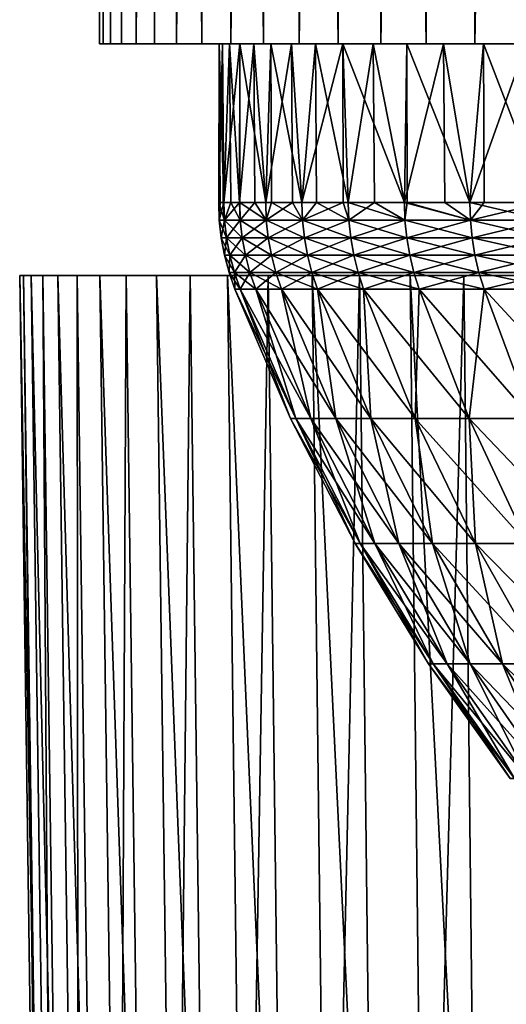
# Model space of a CAD drawing. Extents: x -26 to 26, y -115 to 0.
# Drawn here: x -26 to -20, y -91 to -79 of the extents above; entities that cross this region are included whole.
import ezdxf

# ---------------------------------------------------------------- set-up
doc = ezdxf.new("R2010")
doc.units = 0
doc.header["$MEASUREMENT"] = 0
doc.layers.add('L1', color=7, linetype='Continuous')
doc.layers.add('L2', color=7, linetype='Continuous')

msp = doc.modelspace()

# ---------------------------------------------------------------- linework, layer by layer
at = {"layer": 'L1', "color": 7}
for points in [[(-25.38464, -115.3967, 2.741689), (-25.84967, -81.9, 2.791915), (-25.99398, -81.9, 0.559419)], [(-25.38464, -115.3967, 2.741689), (-25.99398, -81.9, 0.559419), (-25.52636, -115.3967, 0.549355)], [(-25.52636, -115.3967, 0.549355), (-25.99398, -81.9, 0.559419), (-25.94585, -81.9, -1.67722)], [(-25.99398, -81.9, 0.559419), (-25.84967, -81.9, 2.791915), (0, -81.9)], [(0, -81.9), (-25.94585, -81.9, -1.67722), (-25.99398, -81.9, 0.559419)], [(-25.52636, -115.3967, 0.549355), (-25.94585, -81.9, -1.67722), (-25.47909, -115.3967, -1.647047)], [(-25.47909, -115.3967, -1.647047), (-25.94585, -81.9, -1.67722), (-25.70562, -81.9, -3.90144)], [(0, -81.9), (-25.70562, -81.9, -3.90144), (-25.94585, -81.9, -1.67722)], [(-25.05498, -115.3967, 4.913725), (-25.51397, -81.9, 5.003741), (-25.84967, -81.9, 2.791915)], [(-25.05498, -115.3967, 4.913725), (-25.84967, -81.9, 2.791915), (-25.38464, -115.3967, 2.741689)], [(0, -81.9), (-25.84967, -81.9, 2.791915), (-25.51397, -81.9, 5.003741)], [(-25.47909, -115.3967, -1.647047), (-25.70562, -81.9, -3.90144), (-25.24318, -115.3967, -3.831255)], [(-25.24318, -115.3967, -3.831255), (-25.70562, -81.9, -3.90144), (-25.27507, -81.9, -6.096776)], [(-25.27507, -81.9, -6.096776), (-25.70562, -81.9, -3.90144), (0, -81.9)], [(-24.53982, -115.3967, 7.049382), (-24.98937, -81.9, 7.178521), (-25.51397, -81.9, 5.003741)], [(-24.53982, -115.3967, 7.049382), (-25.51397, -81.9, 5.003741), (-25.05498, -115.3967, 4.913725)], [(0, -81.9), (-25.51397, -81.9, 5.003741), (-24.98937, -81.9, 7.178521)], [(-25.24318, -115.3967, -3.831255), (-25.27507, -81.9, -6.096776), (-24.82038, -115.3967, -5.987097)], [(-24.82038, -115.3967, -5.987097), (-25.27507, -81.9, -6.096776), (-24.6574, -81.9, -8.246973)], [(0, -81.9), (-24.6574, -81.9, -8.246973), (-25.27507, -81.9, -6.096776)], [(-23.84298, -115.3967, 9.132847), (-24.27977, -81.9, 9.300155), (-24.98937, -81.9, 7.178521)], [(-23.84298, -115.3967, 9.132847), (-24.98937, -81.9, 7.178521), (-24.53982, -115.3967, 7.049382)], [(-24.98937, -81.9, 7.178521), (-24.27977, -81.9, 9.300155), (0, -81.9)], [(-24.82038, -115.3967, -5.987097), (-24.6574, -81.9, -8.246973), (-24.21382, -115.3967, -8.098613)], [(-24.21382, -115.3967, -8.098613), (-24.6574, -81.9, -8.246973), (-23.85717, -81.9, -10.33611)], [(0, -81.9), (-23.85717, -81.9, -10.33611), (-24.6574, -81.9, -8.246973)], [(-22.96961, -115.3967, 11.1487), (-23.3904, -81.9, 11.35293), (-24.27977, -81.9, 9.300155)], [(-22.96961, -115.3967, 11.1487), (-24.27977, -81.9, 9.300155), (-23.84298, -115.3967, 9.132847)], [(0, -81.9), (-24.27977, -81.9, 9.300155), (-23.3904, -81.9, 11.35293)], [(-24.21382, -115.3967, -8.098613), (-23.85717, -81.9, -10.33611), (-23.42799, -115.3967, -10.15017)], [(-23.42799, -115.3967, -10.15017), (-23.85717, -81.9, -10.33611), (-22.88032, -81.9, -12.34873)], [(-22.88032, -81.9, -12.34873), (-23.85717, -81.9, -10.33611), (0, -81.9)], [(-23.42799, -115.3967, -10.15017), (-22.88032, -81.9, -12.34873), (-22.46871, -115.3967, -12.12658)], [(-21.92619, -115.3967, 13.082), (-22.32786, -81.9, 13.32166), (-23.3904, -81.9, 11.35293)], [(-21.92619, -115.3967, 13.082), (-23.3904, -81.9, 11.35293), (-22.96961, -115.3967, 11.1487)], [(0, -81.9), (-23.3904, -81.9, 11.35293), (-22.32786, -81.9, 13.32166)], [(-22.46871, -115.3967, -12.12658), (-22.88032, -81.9, -12.34873), (-21.73406, -81.9, -14.26992)], [(0, -81.9), (-21.73406, -81.9, -14.26992), (-22.88032, -81.9, -12.34873)], [(-22.46871, -115.3967, -12.12658), (-21.73406, -81.9, -14.26992), (-21.34307, -115.3967, -14.0132)], [(-20.72043, -115.3967, 14.91846), (-21.10002, -81.9, 15.19175), (-22.32786, -81.9, 13.32166)], [(-20.72043, -115.3967, 14.91846), (-22.32786, -81.9, 13.32166), (-21.92619, -115.3967, 13.082)], [(-22.32786, -81.9, 13.32166), (-21.10002, -81.9, 15.19175), (0, -81.9)], [(-21.34307, -115.3967, -14.0132), (-21.73406, -81.9, -14.26992), (-20.4269, -81.9, -16.08546)], [(0, -81.9), (-20.4269, -81.9, -16.08546), (-21.73406, -81.9, -14.26992)], [(-21.34307, -115.3967, -14.0132), (-20.4269, -81.9, -16.08546), (-20.05942, -115.3967, -15.79608)], [(-19.36127, -115.3967, 16.64446), (-19.71595, -81.9, 16.94937), (-21.10002, -81.9, 15.19175)], [(-19.36127, -115.3967, 16.64446), (-21.10002, -81.9, 15.19175), (-20.72043, -115.3967, 14.91846)], [(0, -81.9), (-21.10002, -81.9, 15.19175), (-19.71595, -81.9, 16.94937)], [(-20.05942, -115.3967, -15.79608), (-20.4269, -81.9, -16.08546), (-18.9685, -81.9, -17.78191)], [(-18.9685, -81.9, -17.78191), (-20.4269, -81.9, -16.08546), (0, -81.9)], [(-20.05942, -115.3967, -15.79608), (-18.9685, -81.9, -17.78191), (-18.62726, -115.3967, -17.46201)]]:
    msp.add_3dface(points, dxfattribs=at)
at = {"layer": 'L2', "color": 7}
for points in [[(-24.94793, -79, 1.612711), (-24.94793, 0, 1.612711), (-24.99421, 0, -0.537902)], [(-24.94793, -79, 1.612711), (-24.99421, 0, -0.537902), (-24.99421, -79, -0.537902)], [(-24.99421, -79, -0.537902), (-24.99421, 0, -0.537902), (-24.85545, 0, -2.684534)], [(-24.99421, -79, -0.537902), (-24.85545, 0, -2.684534), (-24.85545, -79, -2.684534)], [(-24.71694, -79, 3.751385), (-24.71694, 0, 3.751385), (-24.94793, 0, 1.612711)], [(-24.71694, -79, 3.751385), (-24.94793, 0, 1.612711), (-24.94793, -79, 1.612711)], [(-24.85545, -79, -2.684534), (-24.85545, 0, -2.684534), (-24.53266, 0, -4.81129)], [(-24.85545, -79, -2.684534), (-24.53266, 0, -4.81129), (-24.53266, -79, -4.81129)], [(-24.30296, -79, 5.862285), (-24.30296, 0, 5.862285), (-24.71694, 0, 3.751385)], [(-24.30296, -79, 5.862285), (-24.71694, 0, 3.751385), (-24.71694, -79, 3.751385)], [(-24.53266, -79, -4.81129), (-24.53266, 0, -4.81129), (-24.02825, 0, -6.902424)], [(-24.53266, -79, -4.81129), (-24.02825, 0, -6.902424), (-24.02825, -79, -6.902424)], [(-23.70904, -79, 7.929782), (-23.70904, 0, 7.929782), (-24.30296, 0, 5.862285)], [(-23.70904, -79, 7.929782), (-24.30296, 0, 5.862285), (-24.30296, -79, 5.862285)], [(-24.02825, -79, -6.902424), (-24.02825, 0, -6.902424), (-23.34593, 0, -8.942456)], [(-24.02825, -79, -6.902424), (-23.34593, 0, -8.942456), (-23.34593, -79, -8.942456)], [(-22.93959, -79, 9.938571), (-22.93959, 0, 9.938571), (-23.70904, 0, 7.929782)], [(-22.93959, -79, 9.938571), (-23.70904, 0, 7.929782), (-23.70904, -79, 7.929782)], [(-23.34593, -79, -8.942456), (-23.34593, 0, -8.942456), (-22.49077, 0, -10.91628)], [(-23.34593, -79, -8.942456), (-22.49077, 0, -10.91628), (-22.49077, -79, -10.91628)], [(-22.00031, -79, 11.87378), (-22.00031, 0, 11.87378), (-22.93959, 0, 9.938571)], [(-22.00031, -79, 11.87378), (-22.93959, 0, 9.938571), (-22.93959, -79, 9.938571)], [(-22.49077, -79, -10.91628), (-22.49077, 0, -10.91628), (-21.4691, 0, -12.80928)], [(-22.49077, -79, -10.91628), (-21.4691, 0, -12.80928), (-21.4691, -79, -12.80928)], [(-20.89814, -79, 13.72107), (-20.89814, 0, 13.72107), (-22.00031, 0, 11.87378)], [(-20.89814, -79, 13.72107), (-22.00031, 0, 11.87378), (-22.00031, -79, 11.87378)], [(-21.4691, -79, -12.80928), (-21.4691, 0, -12.80928), (-20.28848, 0, -14.60745)], [(-21.4691, -79, -12.80928), (-20.28848, 0, -14.60745), (-20.28848, -79, -14.60745)], [(-19.64125, -79, 15.46679), (-19.64125, 0, 15.46679), (-20.89814, 0, 13.72107)], [(-19.64125, -79, 15.46679), (-20.89814, 0, 13.72107), (-20.89814, -79, 13.72107)], [(-20.28848, -79, -14.60745), (-20.28848, 0, -14.60745), (-18.95764, 0, -16.29747)], [(-20.28848, -79, -14.60745), (-18.95764, 0, -16.29747), (-18.95764, -79, -16.29747)], [(-23.49456, -79, 0.505628), (-24.94793, -79, 1.612711), (-24.99421, -79, -0.537902)], [(-23.49456, -79, 0.505628), (-24.99421, -79, -0.537902), (-23.45105, -79, -1.515949)], [(-23.45105, -79, -1.515949), (-24.99421, -79, -0.537902), (-24.85545, -79, -2.684534)], [(-23.36412, -79, 2.523462), (-24.71694, -79, 3.751385), (-24.94793, -79, 1.612711)], [(-23.36412, -79, 2.523462), (-24.94793, -79, 1.612711), (-23.49456, -79, 0.505628)], [(-23.45105, -79, -1.515949), (-24.85545, -79, -2.684534), (-23.23392, -79, -3.526302)], [(-23.23392, -79, -3.526302), (-24.85545, -79, -2.684534), (-24.53266, -79, -4.81129)], [(-23.0607, -79, 4.522612), (-24.30296, -79, 5.862285), (-24.71694, -79, 3.751385)], [(-23.0607, -79, 4.522612), (-24.71694, -79, 3.751385), (-23.36412, -79, 2.523462)], [(-23.23392, -79, -3.526302), (-24.53266, -79, -4.81129), (-22.84478, -79, -5.510548)], [(-22.84478, -79, -5.510548), (-24.53266, -79, -4.81129), (-24.02825, -79, -6.902424)], [(-22.58655, -79, 6.488279), (-23.70904, -79, 7.929782), (-24.30296, -79, 5.862285)], [(-22.58655, -79, 6.488279), (-24.30296, -79, 5.862285), (-23.0607, -79, 4.522612)], [(-22.84478, -79, -5.510548), (-24.02825, -79, -6.902424), (-22.2865, -79, -7.453995)], [(-22.2865, -79, -7.453995), (-24.02825, -79, -6.902424), (-23.34593, -79, -8.942456)], [(-21.94517, -79, 8.405909), (-22.93959, -79, 9.938571), (-23.70904, -79, 7.929782)], [(-21.94517, -79, 8.405909), (-23.70904, -79, 7.929782), (-22.58655, -79, 6.488279)], [(-23.45105, -79, -1.515949), (-23.5, -80.98436), (-23.49456, -79, 0.505628)], [(-23.49456, -79, 0.505628), (-23.5, -80.98436), (-23.4811, -80.98436, 0.505125)], [(-23.45105, -79, -1.515949), (-23.44329, -80.98436, -1.515658), (-23.5, -80.98436)], [(-23.49456, -79, 0.505628), (-23.43429, -80.98436, 1.756157), (-23.36412, -79, 2.523462)], [(-23.49456, -79, 0.505628), (-23.4811, -80.98436, 0.505125), (-23.43429, -80.98436, 1.756157)], [(-23.23392, -79, -3.526302), (-23.43429, -80.98436, -1.756157), (-23.45105, -79, -1.515949)], [(-23.45105, -79, -1.515949), (-23.43429, -80.98436, -1.756157), (-23.44329, -80.98436, -1.515658)], [(-23.36412, -79, 2.523462), (-23.43429, -80.98436, 1.756157), (-23.34804, -80.98436, 2.52165)], [(-23.23392, -79, -3.526302), (-23.23752, -80.98436, -3.502493), (-23.43429, -80.98436, -1.756157)], [(-23.36412, -79, 2.523462), (-23.23752, -80.98436, 3.502493), (-23.0607, -79, 4.522612)], [(-23.36412, -79, 2.523462), (-23.34804, -80.98436, 2.52165), (-23.23752, -80.98436, 3.502493)], [(-22.2865, -79, -7.453995), (-23.34593, -79, -8.942456), (-21.56322, -79, -9.342256)], [(-21.56322, -79, -9.342256), (-23.34593, -79, -8.942456), (-22.49077, -79, -10.91628)], [(-23.0607, -79, 4.522612), (-23.23752, -80.98436, 3.502493), (-23.04507, -80.98436, 4.519654)], [(-23.23305, -80.98436, -3.526137), (-23.23752, -80.98436, -3.502493), (-23.23392, -79, -3.526302)], [(-23.23305, -80.98436, -3.526137), (-23.23392, -79, -3.526302), (-22.91081, -80.98436, -5.229242)], [(-22.91081, -80.98436, -5.229242), (-23.23392, -79, -3.526302), (-22.84478, -79, -5.510548)], [(-23.0607, -79, 4.522612), (-22.91081, -80.98436, 5.229242), (-22.58655, -79, 6.488279)], [(-23.0607, -79, 4.522612), (-23.04507, -80.98436, 4.519654), (-22.91081, -80.98436, 5.229242)], [(-21.14133, -79, 10.2613), (-22.00031, -79, 11.87378), (-22.93959, -79, 9.938571)], [(-21.14133, -79, 10.2613), (-22.93959, -79, 9.938571), (-21.94517, -79, 8.405909)], [(-22.58655, -79, 6.488279), (-22.91081, -80.98436, 5.229242), (-22.57433, -80.98436, 6.485004)], [(-22.91081, -80.98436, -5.229242), (-22.84478, -79, -5.510548), (-22.83606, -80.98436, -5.508211)], [(-22.83606, -80.98436, -5.508211), (-22.84478, -79, -5.510548), (-22.45596, -80.98436, -6.926747)], [(-22.45596, -80.98436, -6.926747), (-22.84478, -79, -5.510548), (-22.2865, -79, -7.453995)], [(-22.58655, -79, 6.488279), (-22.45596, -80.98436, 6.926747), (-21.94517, -79, 8.405909)], [(-22.58655, -79, 6.488279), (-22.57433, -80.98436, 6.485004), (-22.45596, -80.98436, 6.926747)], [(-21.56322, -79, -9.342256), (-22.49077, -79, -10.91628), (-20.68029, -79, -11.16135)], [(-20.68029, -79, -11.16135), (-22.49077, -79, -10.91628), (-21.4691, -79, -12.80928)], [(-21.94517, -79, 8.405909), (-22.45596, -80.98436, 6.926747), (-21.93912, -80.98436, 8.40379)], [(-22.45596, -80.98436, -6.926747), (-22.2865, -79, -7.453995), (-22.27311, -80.98436, -7.44931)], [(-22.27311, -80.98436, -7.44931), (-22.2865, -79, -7.453995), (-21.87553, -80.98436, -8.585515)], [(-21.87553, -80.98436, -8.585515), (-22.2865, -79, -7.453995), (-21.56322, -79, -9.342256)], [(-20.18095, -79, 12.04073), (-20.89814, -79, 13.72107), (-22.00031, -79, 11.87378)], [(-20.18095, -79, 12.04073), (-22.00031, -79, 11.87378), (-21.14133, -79, 10.2613)], [(-21.17277, -80.98436, 10.19627), (-21.14133, -79, 10.2613), (-21.94517, -79, 8.405909)], [(-21.17277, -80.98436, 10.19627), (-21.94517, -79, 8.405909), (-21.87553, -80.98436, 8.585515)], [(-21.94517, -79, 8.405909), (-21.93912, -80.98436, 8.40379), (-21.87553, -80.98436, 8.585515)], [(-21.87553, -80.98436, -8.585515), (-21.56322, -79, -9.342256), (-21.54822, -80.98436, -9.335715)], [(-21.54822, -80.98436, -9.335715), (-21.56322, -79, -9.342256), (-21.17277, -80.98436, -10.19627)], [(-21.17277, -80.98436, -10.19627), (-21.56322, -79, -9.342256), (-20.68029, -79, -11.16135)], [(-20.68029, -79, -11.16135), (-21.4691, -79, -12.80928), (-19.64425, -79, -12.89781)], [(-19.64425, -79, -12.89781), (-21.4691, -79, -12.80928), (-20.28848, -79, -14.60745)], [(-21.13904, -80.98436, 10.26009), (-21.14133, -79, 10.2613), (-21.17277, -80.98436, 10.19627)], [(-21.17277, -80.98436, -10.19627), (-20.68029, -79, -11.16135), (-20.66655, -80.98436, -11.15409)], [(-20.3516, -80.98436, 11.75), (-20.18095, -79, 12.04073), (-21.14133, -79, 10.2613)], [(-20.3516, -80.98436, 11.75), (-21.14133, -79, 10.2613), (-21.13904, -80.98436, 10.26009)], [(-19.07117, -79, 13.73101), (-19.64125, -79, 15.46679), (-20.89814, -79, 13.72107)], [(-19.07117, -79, 13.73101), (-20.89814, -79, 13.72107), (-20.18095, -79, 12.04073)], [(-20.66655, -80.98436, -11.15409), (-20.68029, -79, -11.16135), (-20.3516, -80.98436, -11.75)], [(-20.3516, -80.98436, -11.75), (-20.68029, -79, -11.16135), (-19.64425, -79, -12.89781)], [(-20.17233, -80.98436, 12.03531), (-20.18095, -79, 12.04073), (-20.3516, -80.98436, 11.75)], [(-20.3516, -80.98436, -11.75), (-19.64425, -79, -12.89781), (-19.63431, -80.98436, -12.89156)], [(-19.64425, -79, -12.89781), (-20.28848, -79, -14.60745), (-18.46277, -79, -14.53878)], [(-18.46277, -79, -14.53878), (-20.28848, -79, -14.60745), (-18.95764, -79, -16.29747)], [(-19.41661, -80.98436, 13.23802), (-19.07117, -79, 13.73101), (-20.18095, -79, 12.04073)], [(-19.41661, -80.98436, 13.23802), (-20.18095, -79, 12.04073), (-20.17233, -80.98436, 12.03531)], [(-23.49173, -81.207), (-23.4811, -80.98436, 0.505125), (-23.5, -80.98436)], [(-23.49173, -81.207), (-23.5, -80.98436), (-23.42604, -81.207, -1.755539)], [(-23.42604, -81.207, -1.755539), (-23.5, -80.98436), (-23.44329, -80.98436, -1.515658)], [(-23.42604, -81.207, 1.755539), (-23.43429, -80.98436, 1.756157), (-23.49173, -81.207)], [(-23.43429, -80.98436, 1.756157), (-23.4811, -80.98436, 0.505125), (-23.49173, -81.207)], [(-23.44329, -80.98436, -1.515658), (-23.43429, -80.98436, -1.756157), (-23.42604, -81.207, -1.755539)], [(-23.42604, -81.207, 1.755539), (-23.34804, -80.98436, 2.52165), (-23.43429, -80.98436, 1.756157)], [(-23.42604, -81.207, -1.755539), (-23.43429, -80.98436, -1.756157), (-23.23752, -80.98436, -3.502493)], [(-23.22934, -81.207, 3.50126), (-23.34804, -80.98436, 2.52165), (-23.42604, -81.207, 1.755539)], [(-23.42604, -81.207, -1.755539), (-23.23752, -80.98436, -3.502493), (-23.22934, -81.207, -3.50126)], [(-23.22934, -81.207, 3.50126), (-23.23752, -80.98436, 3.502493), (-23.34804, -80.98436, 2.52165)], [(-23.04507, -80.98436, 4.519654), (-23.23752, -80.98436, 3.502493), (-23.22934, -81.207, 3.50126)], [(-23.22934, -81.207, -3.50126), (-23.23752, -80.98436, -3.502493), (-23.23305, -80.98436, -3.526137)], [(-23.22934, -81.207, -3.50126), (-23.23305, -80.98436, -3.526137), (-22.90274, -81.207, -5.227401)], [(-23.23305, -80.98436, -3.526137), (-22.91081, -80.98436, -5.229242), (-22.90274, -81.207, -5.227401)], [(-22.90274, -81.207, 5.227401), (-23.04507, -80.98436, 4.519654), (-23.22934, -81.207, 3.50126)], [(-22.90274, -81.207, 5.227401), (-22.91081, -80.98436, 5.229242), (-23.04507, -80.98436, 4.519654)], [(-22.57433, -80.98436, 6.485004), (-22.91081, -80.98436, 5.229242), (-22.90274, -81.207, 5.227401)], [(-22.90274, -81.207, -5.227401), (-22.91081, -80.98436, -5.229242), (-22.83606, -80.98436, -5.508211)], [(-22.44806, -81.207, 6.924308), (-22.57433, -80.98436, 6.485004), (-22.90274, -81.207, 5.227401)], [(-22.90274, -81.207, -5.227401), (-22.83606, -80.98436, -5.508211), (-22.44806, -81.207, -6.924308)], [(-22.83606, -80.98436, -5.508211), (-22.45596, -80.98436, -6.926747), (-22.44806, -81.207, -6.924308)], [(-22.44806, -81.207, 6.924308), (-22.45596, -80.98436, 6.926747), (-22.57433, -80.98436, 6.485004)], [(-21.93912, -80.98436, 8.40379), (-22.45596, -80.98436, 6.926747), (-22.44806, -81.207, 6.924308)], [(-22.44806, -81.207, -6.924308), (-22.45596, -80.98436, -6.926747), (-22.27311, -80.98436, -7.44931)], [(-21.86783, -81.207, 8.582491), (-21.93912, -80.98436, 8.40379), (-22.44806, -81.207, 6.924308)], [(-22.44806, -81.207, -6.924308), (-22.27311, -80.98436, -7.44931), (-21.86783, -81.207, -8.582491)], [(-22.27311, -80.98436, -7.44931), (-21.87553, -80.98436, -8.585515), (-21.86783, -81.207, -8.582491)], [(-21.86783, -81.207, 8.582491), (-21.87553, -80.98436, 8.585515), (-21.93912, -80.98436, 8.40379)], [(-21.16532, -81.207, 10.19268), (-21.17277, -80.98436, 10.19627), (-21.87553, -80.98436, 8.585515)], [(-21.16532, -81.207, 10.19268), (-21.87553, -80.98436, 8.585515), (-21.86783, -81.207, 8.582491)], [(-21.86783, -81.207, -8.582491), (-21.87553, -80.98436, -8.585515), (-21.54822, -80.98436, -9.335715)], [(-21.86783, -81.207, -8.582491), (-21.54822, -80.98436, -9.335715), (-21.16532, -81.207, -10.19268)], [(-21.16532, -81.207, -10.19268), (-21.54822, -80.98436, -9.335715), (-21.17277, -80.98436, -10.19627)], [(-21.13904, -80.98436, 10.26009), (-21.17277, -80.98436, 10.19627), (-21.16532, -81.207, 10.19268)], [(-21.16532, -81.207, -10.19268), (-21.17277, -80.98436, -10.19627), (-20.34443, -81.207, -11.74586)], [(-21.17277, -80.98436, -10.19627), (-20.66655, -80.98436, -11.15409), (-20.34443, -81.207, -11.74586)], [(-20.34443, -81.207, 11.74586), (-21.13904, -80.98436, 10.26009), (-21.16532, -81.207, 10.19268)], [(-20.34443, -81.207, 11.74586), (-20.3516, -80.98436, 11.75), (-21.13904, -80.98436, 10.26009)], [(-20.34443, -81.207, -11.74586), (-20.66655, -80.98436, -11.15409), (-20.3516, -80.98436, -11.75)], [(-20.17233, -80.98436, 12.03531), (-20.3516, -80.98436, 11.75), (-20.34443, -81.207, 11.74586)], [(-20.34443, -81.207, -11.74586), (-20.3516, -80.98436, -11.75), (-19.40978, -81.207, -13.23336)], [(-20.3516, -80.98436, -11.75), (-19.63431, -80.98436, -12.89156), (-19.40978, -81.207, -13.23336)], [(-19.40978, -81.207, 13.23336), (-19.41661, -80.98436, 13.23802), (-20.34443, -81.207, 11.74586)], [(-20.34443, -81.207, 11.74586), (-19.41661, -80.98436, 13.23802), (-20.17233, -80.98436, 12.03531)], [(-23.42604, -81.207, -1.755539), (-23.46695, -81.42841), (-23.49173, -81.207)], [(-23.49173, -81.207), (-23.46695, -81.42841), (-23.40134, -81.42841, 1.753688)], [(-23.49173, -81.207), (-23.40134, -81.42841, 1.753688), (-23.42604, -81.207, 1.755539)], [(-23.42604, -81.207, -1.755539), (-23.40134, -81.42841, -1.753688), (-23.46695, -81.42841)], [(-23.22934, -81.207, -3.50126), (-23.40134, -81.42841, -1.753688), (-23.42604, -81.207, -1.755539)], [(-23.42604, -81.207, 1.755539), (-23.40134, -81.42841, 1.753688), (-23.20485, -81.42841, 3.497568)], [(-23.42604, -81.207, 1.755539), (-23.20485, -81.42841, 3.497568), (-23.22934, -81.207, 3.50126)], [(-23.22934, -81.207, -3.50126), (-23.20485, -81.42841, -3.497568), (-23.40134, -81.42841, -1.753688)], [(-22.90274, -81.207, -5.227401), (-23.20485, -81.42841, -3.497568), (-23.22934, -81.207, -3.50126)], [(-23.22934, -81.207, 3.50126), (-23.20485, -81.42841, 3.497568), (-22.87859, -81.42841, 5.221889)], [(-23.22934, -81.207, 3.50126), (-22.87859, -81.42841, 5.221889), (-22.90274, -81.207, 5.227401)], [(-22.90274, -81.207, -5.227401), (-22.87859, -81.42841, -5.221889), (-23.20485, -81.42841, -3.497568)], [(-22.44806, -81.207, -6.924308), (-22.87859, -81.42841, -5.221889), (-22.90274, -81.207, -5.227401)], [(-22.90274, -81.207, 5.227401), (-22.87859, -81.42841, 5.221889), (-22.42438, -81.42841, 6.917006)], [(-22.90274, -81.207, 5.227401), (-22.42438, -81.42841, 6.917006), (-22.44806, -81.207, 6.924308)], [(-22.44806, -81.207, -6.924308), (-22.42438, -81.42841, -6.917006), (-22.87859, -81.42841, -5.221889)], [(-21.86783, -81.207, -8.582491), (-22.42438, -81.42841, -6.917006), (-22.44806, -81.207, -6.924308)], [(-22.44806, -81.207, 6.924308), (-22.42438, -81.42841, 6.917006), (-21.84477, -81.42841, 8.573441)], [(-22.44806, -81.207, 6.924308), (-21.84477, -81.42841, 8.573441), (-21.86783, -81.207, 8.582491)], [(-21.86783, -81.207, -8.582491), (-21.84477, -81.42841, -8.573441), (-22.42438, -81.42841, -6.917006)], [(-21.16532, -81.207, -10.19268), (-21.84477, -81.42841, -8.573441), (-21.86783, -81.207, -8.582491)], [(-21.86783, -81.207, 8.582491), (-21.84477, -81.42841, 8.573441), (-21.14299, -81.42841, 10.18193)], [(-21.86783, -81.207, 8.582491), (-21.14299, -81.42841, 10.18193), (-21.16532, -81.207, 10.19268)], [(-21.16532, -81.207, -10.19268), (-21.14299, -81.42841, -10.18193), (-21.84477, -81.42841, -8.573441)], [(-20.34443, -81.207, -11.74586), (-21.14299, -81.42841, -10.18193), (-21.16532, -81.207, -10.19268)], [(-21.16532, -81.207, 10.19268), (-21.14299, -81.42841, 10.18193), (-20.32298, -81.42841, 11.73348)], [(-21.16532, -81.207, 10.19268), (-20.32298, -81.42841, 11.73348), (-20.34443, -81.207, 11.74586)], [(-20.34443, -81.207, -11.74586), (-20.32298, -81.42841, -11.73348), (-21.14299, -81.42841, -10.18193)], [(-19.40978, -81.207, -13.23336), (-20.32298, -81.42841, -11.73348), (-20.34443, -81.207, -11.74586)], [(-20.34443, -81.207, 11.74586), (-20.32298, -81.42841, 11.73348), (-19.38931, -81.42841, 13.21941)], [(-20.34443, -81.207, 11.74586), (-19.38931, -81.42841, 13.21941), (-19.40978, -81.207, 13.23336)], [(-19.40978, -81.207, -13.23336), (-19.38931, -81.42841, -13.21941), (-20.32298, -81.42841, -11.73348)], [(-23.40134, -81.42841, -1.753688), (-23.42582, -81.64737), (-23.46695, -81.42841)], [(-23.46695, -81.42841), (-23.42582, -81.64737), (-23.36032, -81.64737, 1.750614)], [(-23.46695, -81.42841), (-23.36032, -81.64737, 1.750614), (-23.40134, -81.42841, 1.753688)], [(-23.40134, -81.42841, -1.753688), (-23.36032, -81.64737, -1.750614), (-23.42582, -81.64737)], [(-23.20485, -81.42841, -3.497568), (-23.36032, -81.64737, -1.750614), (-23.40134, -81.42841, -1.753688)], [(-23.40134, -81.42841, 1.753688), (-23.36032, -81.64737, 1.750614), (-23.16417, -81.64737, 3.491437)], [(-23.40134, -81.42841, 1.753688), (-23.16417, -81.64737, 3.491437), (-23.20485, -81.42841, 3.497568)], [(-23.20485, -81.42841, -3.497568), (-23.16417, -81.64737, -3.491437), (-23.36032, -81.64737, -1.750614)], [(-22.87859, -81.42841, -5.221889), (-23.16417, -81.64737, -3.491437), (-23.20485, -81.42841, -3.497568)], [(-23.20485, -81.42841, 3.497568), (-23.16417, -81.64737, 3.491437), (-22.83848, -81.64737, 5.212735)], [(-23.20485, -81.42841, 3.497568), (-22.83848, -81.64737, 5.212735), (-22.87859, -81.42841, 5.221889)], [(-22.87859, -81.42841, -5.221889), (-22.83848, -81.64737, -5.212735), (-23.16417, -81.64737, -3.491437)], [(-22.42438, -81.42841, -6.917006), (-22.83848, -81.64737, -5.212735), (-22.87859, -81.42841, -5.221889)], [(-22.87859, -81.42841, 5.221889), (-22.83848, -81.64737, 5.212735), (-22.38508, -81.64737, 6.904881)], [(-22.87859, -81.42841, 5.221889), (-22.38508, -81.64737, 6.904881), (-22.42438, -81.42841, 6.917006)], [(-22.42438, -81.42841, -6.917006), (-22.38508, -81.64737, -6.904881), (-22.83848, -81.64737, -5.212735)], [(-21.84477, -81.42841, -8.573441), (-22.38508, -81.64737, -6.904881), (-22.42438, -81.42841, -6.917006)], [(-22.42438, -81.42841, 6.917006), (-22.38508, -81.64737, 6.904881), (-21.80648, -81.64737, 8.558413)], [(-22.42438, -81.42841, 6.917006), (-21.80648, -81.64737, 8.558413), (-21.84477, -81.42841, 8.573441)], [(-21.84477, -81.42841, -8.573441), (-21.80648, -81.64737, -8.558413), (-22.38508, -81.64737, -6.904881)], [(-21.14299, -81.42841, -10.18193), (-21.80648, -81.64737, -8.558413), (-21.84477, -81.42841, -8.573441)], [(-21.84477, -81.42841, 8.573441), (-21.80648, -81.64737, 8.558413), (-21.10593, -81.64737, 10.16408)], [(-21.84477, -81.42841, 8.573441), (-21.10593, -81.64737, 10.16408), (-21.14299, -81.42841, 10.18193)], [(-21.14299, -81.42841, -10.18193), (-21.10593, -81.64737, -10.16408), (-21.80648, -81.64737, -8.558413)], [(-20.32298, -81.42841, -11.73348), (-21.10593, -81.64737, -10.16408), (-21.14299, -81.42841, -10.18193)], [(-21.14299, -81.42841, 10.18193), (-21.10593, -81.64737, 10.16408), (-20.28735, -81.64737, 11.71291)], [(-21.14299, -81.42841, 10.18193), (-20.28735, -81.64737, 11.71291), (-20.32298, -81.42841, 11.73348)], [(-20.32298, -81.42841, -11.73348), (-20.28735, -81.64737, -11.71291), (-21.10593, -81.64737, -10.16408)], [(-19.38931, -81.42841, -13.21941), (-20.28735, -81.64737, -11.71291), (-20.32298, -81.42841, -11.73348)], [(-20.32298, -81.42841, 11.73348), (-20.28735, -81.64737, 11.71291), (-19.35532, -81.64737, 13.19623)], [(-20.32298, -81.42841, 11.73348), (-19.35532, -81.64737, 13.19623), (-19.38931, -81.42841, 13.21941)], [(-19.38931, -81.42841, -13.21941), (-19.35532, -81.64737, -13.19623), (-20.28735, -81.64737, -11.71291)], [(-23.36032, -81.64737, -1.750614), (-23.36855, -81.86267), (-23.42582, -81.64737)], [(-23.42582, -81.64737), (-23.36855, -81.86267), (-23.3032, -81.86267, 1.746334)], [(-23.42582, -81.64737), (-23.3032, -81.86267, 1.746334), (-23.36032, -81.64737, 1.750614)], [(-23.36032, -81.64737, -1.750614), (-23.3032, -81.86267, -1.746334), (-23.36855, -81.86267)], [(-23.16417, -81.64737, -3.491437), (-23.3032, -81.86267, -1.746334), (-23.36032, -81.64737, -1.750614)], [(-23.36032, -81.64737, 1.750614), (-23.3032, -81.86267, 1.746334), (-23.10754, -81.86267, 3.482901)], [(-23.36032, -81.64737, 1.750614), (-23.10754, -81.86267, 3.482901), (-23.16417, -81.64737, 3.491437)], [(-23.16417, -81.64737, -3.491437), (-23.10754, -81.86267, -3.482901), (-23.3032, -81.86267, -1.746334)], [(-22.83848, -81.64737, -5.212735), (-23.10754, -81.86267, -3.482901), (-23.16417, -81.64737, -3.491437)], [(-23.16417, -81.64737, 3.491437), (-23.10754, -81.86267, 3.482901), (-22.78265, -81.86267, 5.199991)], [(-23.16417, -81.64737, 3.491437), (-22.78265, -81.86267, 5.199991), (-22.83848, -81.64737, 5.212735)], [(-22.83848, -81.64737, -5.212735), (-22.78265, -81.86267, -5.199991), (-23.10754, -81.86267, -3.482901)], [(-22.38508, -81.64737, -6.904881), (-22.78265, -81.86267, -5.199991), (-22.83848, -81.64737, -5.212735)], [(-22.83848, -81.64737, 5.212735), (-22.78265, -81.86267, 5.199991), (-22.33035, -81.86267, 6.888)], [(-22.83848, -81.64737, 5.212735), (-22.33035, -81.86267, 6.888), (-22.38508, -81.64737, 6.904881)], [(-22.38508, -81.64737, -6.904881), (-22.33035, -81.86267, -6.888), (-22.78265, -81.86267, -5.199991)], [(-21.80648, -81.64737, -8.558413), (-22.33035, -81.86267, -6.888), (-22.38508, -81.64737, -6.904881)], [(-22.38508, -81.64737, 6.904881), (-22.33035, -81.86267, 6.888), (-21.75317, -81.86267, 8.537489)], [(-22.38508, -81.64737, 6.904881), (-21.75317, -81.86267, 8.537489), (-21.80648, -81.64737, 8.558413)], [(-21.80648, -81.64737, -8.558413), (-21.75317, -81.86267, -8.537489), (-22.33035, -81.86267, -6.888)], [(-21.10593, -81.64737, -10.16408), (-21.75317, -81.86267, -8.537489), (-21.80648, -81.64737, -8.558413)], [(-21.80648, -81.64737, 8.558413), (-21.75317, -81.86267, 8.537489), (-21.05433, -81.86267, 10.13923)], [(-21.80648, -81.64737, 8.558413), (-21.05433, -81.86267, 10.13923), (-21.10593, -81.64737, 10.16408)], [(-21.10593, -81.64737, -10.16408), (-21.05433, -81.86267, -10.13923), (-21.75317, -81.86267, -8.537489)], [(-20.28735, -81.64737, -11.71291), (-21.05433, -81.86267, -10.13923), (-21.10593, -81.64737, -10.16408)], [(-21.10593, -81.64737, 10.16408), (-21.05433, -81.86267, 10.13923), (-20.23776, -81.86267, 11.68427)], [(-21.10593, -81.64737, 10.16408), (-20.23776, -81.86267, 11.68427), (-20.28735, -81.64737, 11.71291)], [(-20.28735, -81.64737, -11.71291), (-20.23776, -81.86267, -11.68427), (-21.05433, -81.86267, -10.13923)], [(-19.35532, -81.64737, -13.19623), (-20.23776, -81.86267, -11.68427), (-20.28735, -81.64737, -11.71291)], [(-20.28735, -81.64737, 11.71291), (-20.23776, -81.86267, 11.68427), (-19.308, -81.86267, 13.16397)], [(-20.28735, -81.64737, 11.71291), (-19.308, -81.86267, 13.16397), (-19.35532, -81.64737, 13.19623)], [(-19.35532, -81.64737, -13.19623), (-19.308, -81.86267, -13.16397), (-20.23776, -81.86267, -11.68427)], [(-23.3032, -81.86267, -1.746334), (-23.29545, -82.07314), (-23.36855, -81.86267)], [(-23.36855, -81.86267), (-23.29545, -82.07314), (-23.23032, -82.07314, 1.740871)], [(-23.36855, -81.86267), (-23.23032, -82.07314, 1.740871), (-23.3032, -81.86267, 1.746334)], [(-23.10754, -81.86267, -3.482901), (-23.23032, -82.07314, -1.740871), (-23.3032, -81.86267, -1.746334)], [(-23.3032, -81.86267, -1.746334), (-23.23032, -82.07314, -1.740871), (-23.29545, -82.07314)], [(-23.3032, -81.86267, 1.746334), (-23.23032, -82.07314, 1.740871), (-23.03526, -82.07314, 3.472007)], [(-23.3032, -81.86267, 1.746334), (-23.03526, -82.07314, 3.472007), (-23.10754, -81.86267, 3.482901)], [(-23.10754, -81.86267, -3.482901), (-23.03526, -82.07314, -3.472007), (-23.23032, -82.07314, -1.740871)], [(-22.78265, -81.86267, -5.199991), (-23.03526, -82.07314, -3.472007), (-23.10754, -81.86267, -3.482901)], [(-23.10754, -81.86267, 3.482901), (-23.03526, -82.07314, 3.472007), (-22.71139, -82.07314, 5.183726)], [(-23.10754, -81.86267, 3.482901), (-22.71139, -82.07314, 5.183726), (-22.78265, -81.86267, 5.199991)], [(-22.78265, -81.86267, -5.199991), (-22.71139, -82.07314, -5.183726), (-23.03526, -82.07314, -3.472007)], [(-22.33035, -81.86267, -6.888), (-22.71139, -82.07314, -5.183726), (-22.78265, -81.86267, -5.199991)], [(-22.78265, -81.86267, 5.199991), (-22.71139, -82.07314, 5.183726), (-22.2605, -82.07314, 6.866456)], [(-22.78265, -81.86267, 5.199991), (-22.2605, -82.07314, 6.866456), (-22.33035, -81.86267, 6.888)], [(-22.33035, -81.86267, -6.888), (-22.2605, -82.07314, -6.866456), (-22.71139, -82.07314, -5.183726)], [(-21.75317, -81.86267, -8.537489), (-22.2605, -82.07314, -6.866456), (-22.33035, -81.86267, -6.888)], [(-22.33035, -81.86267, 6.888), (-22.2605, -82.07314, 6.866456), (-21.68513, -82.07314, 8.510785)], [(-22.33035, -81.86267, 6.888), (-21.68513, -82.07314, 8.510785), (-21.75317, -81.86267, 8.537489)], [(-21.75317, -81.86267, -8.537489), (-21.68513, -82.07314, -8.510785), (-22.2605, -82.07314, -6.866456)], [(-21.05433, -81.86267, -10.13923), (-21.68513, -82.07314, -8.510785), (-21.75317, -81.86267, -8.537489)], [(-21.75317, -81.86267, 8.537489), (-21.68513, -82.07314, 8.510785), (-20.98848, -82.07314, 10.10752)], [(-21.75317, -81.86267, 8.537489), (-20.98848, -82.07314, 10.10752), (-21.05433, -81.86267, 10.13923)], [(-21.05433, -81.86267, -10.13923), (-20.98848, -82.07314, -10.10752), (-21.68513, -82.07314, -8.510785)], [(-20.23776, -81.86267, -11.68427), (-20.98848, -82.07314, -10.10752), (-21.05433, -81.86267, -10.13923)], [(-21.05433, -81.86267, 10.13923), (-20.98848, -82.07314, 10.10752), (-20.17445, -82.07314, 11.64773)], [(-21.05433, -81.86267, 10.13923), (-20.17445, -82.07314, 11.64773), (-20.23776, -81.86267, 11.68427)], [(-20.23776, -81.86267, -11.68427), (-20.17445, -82.07314, -11.64773), (-20.98848, -82.07314, -10.10752)], [(-19.308, -81.86267, -13.16397), (-20.17445, -82.07314, -11.64773), (-20.23776, -81.86267, -11.68427)], [(-20.23776, -81.86267, 11.68427), (-20.17445, -82.07314, 11.64773), (-19.24761, -82.07314, 13.1228)], [(-20.23776, -81.86267, 11.68427), (-19.24761, -82.07314, 13.1228), (-19.308, -81.86267, 13.16397)], [(-19.308, -81.86267, -13.16397), (-19.24761, -82.07314, -13.1228), (-20.17445, -82.07314, -11.64773)], [(-23.23032, -82.07314, -1.740871), (-22.5979, -83.69275), (-23.29545, -82.07314)], [(-23.29545, -82.07314), (-22.5979, -83.69275), (-22.53471, -83.69275, 1.688743)], [(-23.29545, -82.07314), (-22.53471, -83.69275, 1.688743), (-23.23032, -82.07314, 1.740871)], [(-23.03526, -82.07314, -3.472007), (-22.53471, -83.69275, -1.688743), (-23.23032, -82.07314, -1.740871)], [(-23.23032, -82.07314, -1.740871), (-22.53471, -83.69275, -1.688743), (-22.5979, -83.69275)], [(-23.23032, -82.07314, 1.740871), (-22.53471, -83.69275, 1.688743), (-22.3455, -83.69275, 3.368042)], [(-23.23032, -82.07314, 1.740871), (-22.3455, -83.69275, 3.368042), (-23.03526, -82.07314, 3.472007)], [(-22.71139, -82.07314, -5.183726), (-22.3455, -83.69275, -3.368042), (-23.03526, -82.07314, -3.472007)], [(-23.03526, -82.07314, -3.472007), (-22.3455, -83.69275, -3.368042), (-22.53471, -83.69275, -1.688743)], [(-23.03526, -82.07314, 3.472007), (-22.3455, -83.69275, 3.368042), (-22.03132, -83.69275, 5.028506)], [(-23.03526, -82.07314, 3.472007), (-22.03132, -83.69275, 5.028506), (-22.71139, -82.07314, 5.183726)], [(-22.2605, -82.07314, -6.866456), (-22.03132, -83.69275, -5.028506), (-22.71139, -82.07314, -5.183726)], [(-22.71139, -82.07314, -5.183726), (-22.03132, -83.69275, -5.028506), (-22.3455, -83.69275, -3.368042)], [(-22.71139, -82.07314, 5.183726), (-22.03132, -83.69275, 5.028506), (-21.59394, -83.69275, 6.660848)], [(-22.71139, -82.07314, 5.183726), (-21.59394, -83.69275, 6.660848), (-22.2605, -82.07314, 6.866456)], [(-21.68513, -82.07314, -8.510785), (-21.59394, -83.69275, -6.660848), (-22.2605, -82.07314, -6.866456)], [(-22.2605, -82.07314, -6.866456), (-21.59394, -83.69275, -6.660848), (-22.03132, -83.69275, -5.028506)], [(-22.2605, -82.07314, 6.866456), (-21.59394, -83.69275, 6.660848), (-21.03579, -83.69275, 8.25594)], [(-22.2605, -82.07314, 6.866456), (-21.03579, -83.69275, 8.25594), (-21.68513, -82.07314, 8.510785)], [(-20.98848, -82.07314, -10.10752), (-21.03579, -83.69275, -8.25594), (-21.68513, -82.07314, -8.510785)], [(-21.68513, -82.07314, -8.510785), (-21.03579, -83.69275, -8.25594), (-21.59394, -83.69275, -6.660848)], [(-21.68513, -82.07314, 8.510785), (-21.03579, -83.69275, 8.25594), (-20.36, -83.69275, 9.804862)], [(-21.68513, -82.07314, 8.510785), (-20.36, -83.69275, 9.804862), (-20.98848, -82.07314, 10.10752)], [(-20.98848, -82.07314, -10.10752), (-20.36, -83.69275, -9.804862), (-21.03579, -83.69275, -8.25594)], [(-20.17445, -82.07314, -11.64773), (-20.36, -83.69275, -9.804862), (-20.98848, -82.07314, -10.10752)], [(-20.98848, -82.07314, 10.10752), (-20.36, -83.69275, 9.804862), (-19.57035, -83.69275, 11.29895)], [(-20.98848, -82.07314, 10.10752), (-19.57035, -83.69275, 11.29895), (-20.17445, -82.07314, 11.64773)], [(-20.17445, -82.07314, -11.64773), (-19.57035, -83.69275, -11.29895), (-20.36, -83.69275, -9.804862)], [(-19.24761, -82.07314, -13.1228), (-19.57035, -83.69275, -11.29895), (-20.17445, -82.07314, -11.64773)], [(-20.17445, -82.07314, 11.64773), (-19.57035, -83.69275, 11.29895), (-18.67126, -83.69275, 12.72985)], [(-20.17445, -82.07314, 11.64773), (-18.67126, -83.69275, 12.72985), (-19.24761, -82.07314, 13.1228)], [(-22.53471, -83.69275, -1.688743), (-21.78791, -85.25916), (-22.5979, -83.69275)], [(-22.5979, -83.69275), (-21.78791, -85.25916), (-21.72698, -85.25916, 1.628212)], [(-22.5979, -83.69275), (-21.72698, -85.25916, 1.628212), (-22.53471, -83.69275, 1.688743)], [(-22.3455, -83.69275, -3.368042), (-21.72698, -85.25916, -1.628212), (-22.53471, -83.69275, -1.688743)], [(-22.53471, -83.69275, -1.688743), (-21.72698, -85.25916, -1.628212), (-21.78791, -85.25916)], [(-22.53471, -83.69275, 1.688743), (-21.72698, -85.25916, 1.628212), (-21.54456, -85.25916, 3.247319)], [(-22.53471, -83.69275, 1.688743), (-21.54456, -85.25916, 3.247319), (-22.3455, -83.69275, 3.368042)], [(-22.03132, -83.69275, -5.028506), (-21.54456, -85.25916, -3.247319), (-22.3455, -83.69275, -3.368042)], [(-22.3455, -83.69275, -3.368042), (-21.54456, -85.25916, -3.247319), (-21.72698, -85.25916, -1.628212)], [(-22.3455, -83.69275, 3.368042), (-21.54456, -85.25916, 3.247319), (-21.24164, -85.25916, 4.848266)], [(-22.3455, -83.69275, 3.368042), (-21.24164, -85.25916, 4.848266), (-22.03132, -83.69275, 5.028506)], [(-21.59394, -83.69275, -6.660848), (-21.24164, -85.25916, -4.848266), (-22.03132, -83.69275, -5.028506)], [(-22.03132, -83.69275, -5.028506), (-21.24164, -85.25916, -4.848266), (-21.54456, -85.25916, -3.247319)], [(-22.03132, -83.69275, 5.028506), (-21.24164, -85.25916, 4.848266), (-20.81993, -85.25916, 6.422098)], [(-22.03132, -83.69275, 5.028506), (-20.81993, -85.25916, 6.422098), (-21.59394, -83.69275, 6.660848)], [(-21.03579, -83.69275, -8.25594), (-20.81993, -85.25916, -6.422098), (-21.59394, -83.69275, -6.660848)], [(-21.59394, -83.69275, -6.660848), (-20.81993, -85.25916, -6.422098), (-21.24164, -85.25916, -4.848266)], [(-21.59394, -83.69275, 6.660848), (-20.81993, -85.25916, 6.422098), (-20.28179, -85.25916, 7.960017)], [(-21.59394, -83.69275, 6.660848), (-20.28179, -85.25916, 7.960017), (-21.03579, -83.69275, 8.25594)], [(-20.36, -83.69275, -9.804862), (-20.28179, -85.25916, -7.960017), (-21.03579, -83.69275, -8.25594)], [(-21.03579, -83.69275, -8.25594), (-20.28179, -85.25916, -7.960017), (-20.81993, -85.25916, -6.422098)], [(-21.03579, -83.69275, 8.25594), (-20.28179, -85.25916, 7.960017), (-19.63023, -85.25916, 9.453419)], [(-21.03579, -83.69275, 8.25594), (-19.63023, -85.25916, 9.453419), (-20.36, -83.69275, 9.804862)], [(-19.57035, -83.69275, -11.29895), (-19.63023, -85.25916, -9.453419), (-20.36, -83.69275, -9.804862)], [(-20.36, -83.69275, -9.804862), (-19.63023, -85.25916, -9.453419), (-20.28179, -85.25916, -7.960017)], [(-20.36, -83.69275, 9.804862), (-19.63023, -85.25916, 9.453419), (-18.86888, -85.25916, 10.89395)], [(-20.36, -83.69275, 9.804862), (-18.86888, -85.25916, 10.89395), (-19.57035, -83.69275, 11.29895)], [(-21.72698, -85.25916, -1.628212), (-20.86951, -86.76458), (-21.78791, -85.25916)], [(-21.78791, -85.25916), (-20.86951, -86.76458), (-20.81115, -86.76458, 1.55958)], [(-21.78791, -85.25916), (-20.81115, -86.76458, 1.55958), (-21.72698, -85.25916, 1.628212)], [(-21.54456, -85.25916, -3.247319), (-20.81115, -86.76458, -1.55958), (-21.72698, -85.25916, -1.628212)], [(-21.72698, -85.25916, -1.628212), (-20.81115, -86.76458, -1.55958), (-20.86951, -86.76458)], [(-21.72698, -85.25916, 1.628212), (-20.81115, -86.76458, 1.55958), (-20.63641, -86.76458, 3.110439)], [(-21.72698, -85.25916, 1.628212), (-20.63641, -86.76458, 3.110439), (-21.54456, -85.25916, 3.247319)], [(-21.24164, -85.25916, -4.848266), (-20.63641, -86.76458, -3.110439), (-21.54456, -85.25916, -3.247319)], [(-21.54456, -85.25916, -3.247319), (-20.63641, -86.76458, -3.110439), (-20.81115, -86.76458, -1.55958)], [(-21.54456, -85.25916, 3.247319), (-20.63641, -86.76458, 3.110439), (-20.34627, -86.76458, 4.643902)], [(-21.54456, -85.25916, 3.247319), (-20.34627, -86.76458, 4.643902), (-21.24164, -85.25916, 4.848266)], [(-20.81993, -85.25916, -6.422098), (-20.34627, -86.76458, -4.643902), (-21.24164, -85.25916, -4.848266)], [(-21.24164, -85.25916, -4.848266), (-20.34627, -86.76458, -4.643902), (-20.63641, -86.76458, -3.110439)], [(-21.24164, -85.25916, 4.848266), (-20.34627, -86.76458, 4.643902), (-19.94233, -86.76458, 6.151395)], [(-21.24164, -85.25916, 4.848266), (-19.94233, -86.76458, 6.151395), (-20.81993, -85.25916, 6.422098)], [(-20.28179, -85.25916, -7.960017), (-19.94233, -86.76458, -6.151395), (-20.81993, -85.25916, -6.422098)], [(-20.81993, -85.25916, -6.422098), (-19.94233, -86.76458, -6.151395), (-20.34627, -86.76458, -4.643902)], [(-20.81993, -85.25916, 6.422098), (-19.94233, -86.76458, 6.151395), (-19.42688, -86.76458, 7.624487)], [(-20.81993, -85.25916, 6.422098), (-19.42688, -86.76458, 7.624487), (-20.28179, -85.25916, 7.960017)], [(-19.63023, -85.25916, -9.453419), (-19.42688, -86.76458, -7.624487), (-20.28179, -85.25916, -7.960017)], [(-20.28179, -85.25916, -7.960017), (-19.42688, -86.76458, -7.624487), (-19.94233, -86.76458, -6.151395)], [(-20.28179, -85.25916, 7.960017), (-19.42688, -86.76458, 7.624487), (-18.80278, -86.76458, 9.05494)], [(-20.28179, -85.25916, 7.960017), (-18.80278, -86.76458, 9.05494), (-19.63023, -85.25916, 9.453419)], [(-20.81115, -86.76458, -1.55958), (-19.84727, -88.20151), (-20.86951, -86.76458)], [(-20.86951, -86.76458), (-19.84727, -88.20151), (-19.79177, -88.20151, 1.483188)], [(-20.86951, -86.76458), (-19.79177, -88.20151, 1.483188), (-20.81115, -86.76458, 1.55958)], [(-20.63641, -86.76458, -3.110439), (-19.79177, -88.20151, -1.483188), (-20.81115, -86.76458, -1.55958)], [(-20.81115, -86.76458, -1.55958), (-19.79177, -88.20151, -1.483188), (-19.84727, -88.20151)], [(-20.81115, -86.76458, 1.55958), (-19.79177, -88.20151, 1.483188), (-19.62559, -88.20151, 2.958082)], [(-20.81115, -86.76458, 1.55958), (-19.62559, -88.20151, 2.958082), (-20.63641, -86.76458, 3.110439)], [(-20.34627, -86.76458, -4.643902), (-19.62559, -88.20151, -2.958082), (-20.63641, -86.76458, -3.110439)], [(-20.63641, -86.76458, -3.110439), (-19.62559, -88.20151, -2.958082), (-19.79177, -88.20151, -1.483188)], [(-20.63641, -86.76458, 3.110439), (-19.62559, -88.20151, 2.958082), (-19.34966, -88.20151, 4.416433)], [(-20.63641, -86.76458, 3.110439), (-19.34966, -88.20151, 4.416433), (-20.34627, -86.76458, 4.643902)], [(-19.94233, -86.76458, -6.151395), (-19.34966, -88.20151, -4.416433), (-20.34627, -86.76458, -4.643902)], [(-20.34627, -86.76458, -4.643902), (-19.34966, -88.20151, -4.416433), (-19.62559, -88.20151, -2.958082)], [(-20.34627, -86.76458, 4.643902), (-19.34966, -88.20151, 4.416433), (-18.96551, -88.20151, 5.850086)], [(-20.34627, -86.76458, 4.643902), (-18.96551, -88.20151, 5.850086), (-19.94233, -86.76458, 6.151395)], [(-19.42688, -86.76458, -7.624487), (-18.96551, -88.20151, -5.850086), (-19.94233, -86.76458, -6.151395)], [(-19.94233, -86.76458, -6.151395), (-18.96551, -88.20151, -5.850086), (-19.34966, -88.20151, -4.416433)], [(-19.94233, -86.76458, 6.151395), (-18.96551, -88.20151, 5.850086), (-18.4753, -88.20151, 7.251022)], [(-19.94233, -86.76458, 6.151395), (-18.4753, -88.20151, 7.251022), (-19.42688, -86.76458, 7.624487)]]:
    msp.add_3dface(points, dxfattribs=at)

doc.saveas('drawing.dxf')
